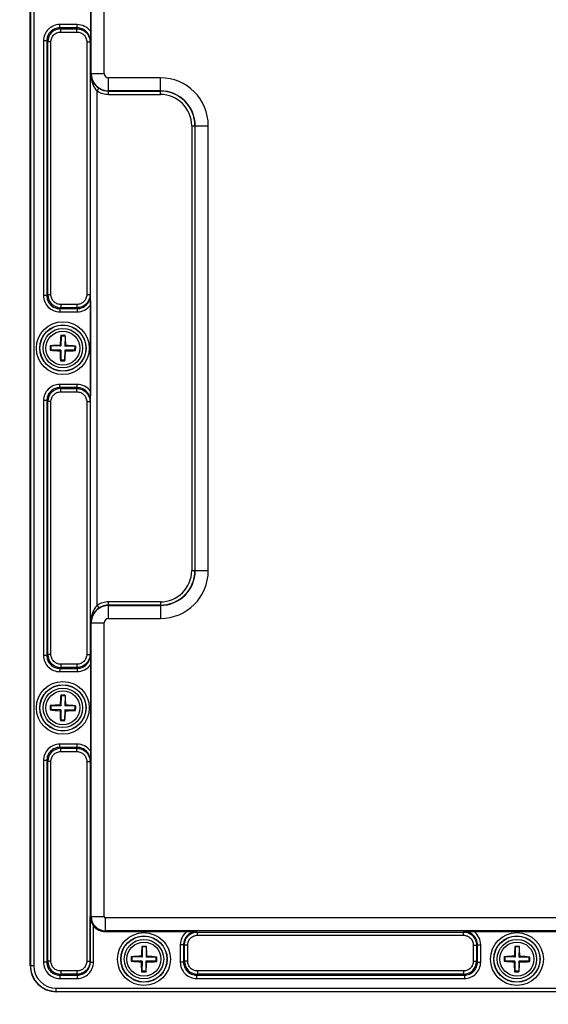
# Model space of a CAD drawing. Units: inches. Extents: x 197 to 15967, y -8417 to 4933.
# Drawn here: x 12791 to 12871, y -4914 to -4763 of the extents above; entities that cross this region are included whole.
import ezdxf

# ---------------------------------------------------------------- set-up
doc = ezdxf.new("R2010")
doc.units = ezdxf.units.IN
doc.header["$PDMODE"] = 3
doc.layers.add('02___PRT_ALL_AXES', color=7, linetype='Continuous')
doc.layers.add('尺寸线', color=3, linetype='Continuous', lineweight=13)
doc.styles.get("Standard").update_dxf_attribs({"font": 'ARIALN.TTF'})
doc.dimstyles.new('ISO-25$0', dxfattribs={"dimscale": 2.5, "dimtxt": 2.5, "dimasz": 2.5, "dimexe": 1.25, "dimexo": 0.625, "dimtad": 1, "dimdec": 1, "dimdsep": 46, "dimtxsty": 'Standard', "dimcen": 2.5, "dimadec": 0, "dimazin": 0, "dimtfac": 1, "dimtdec": 1, "dimtmove": 0, "dimatfit": 3, "dimfxl": 1, "dimarcsym": 0})

# ---------------------------------------------------------------- blocks, each defined once
blk = doc.blocks.new('*D82')
at = {"layer": 'Defpoints', "color": 0}
for p in [(12533.63, -4900.16), (12992.63, -4900.16), (12533.63, -4995.11)]:
    blk.add_point(p, dxfattribs=at)
at = {"layer": '尺寸线', "color": 0, "lineweight": -2}
for p, q in [((12533.63, -4901.72), (12533.63, -4998.24)), ((12992.63, -4901.72), (12992.63, -4998.24)), ((12982.63, -4995.11), (12543.63, -4995.11))]:
    blk.add_line(p, q, dxfattribs=at)
at = {"layer": '尺寸线', "color": 0}
for points in [[(12543.63, -4993.45), (12543.63, -4996.78), (12533.63, -4995.11)], [(12982.63, -4993.45), (12982.63, -4996.78), (12992.63, -4995.11)]]:
    blk.add_solid(points, dxfattribs=at)
at = {"layer": '尺寸线', "color": 0, "insert": (12763.13, -4987.17), "char_height": 12.5, "attachment_point": 5}
blk.add_mtext('459', dxfattribs=at)

msp = doc.modelspace()

# ---------------------------------------------------------------- linework, layer by layer
at = {"color": 7, "linetype": 'Continuous'}
for p, q in [((12792.23, -4907.66), (12792.23, -4718.86)), ((12792.29, -4718.86), (12792.29, -4907.66)), ((12792.79, -4718.86), (12792.79, -4907.66)), ((12801.56, -4771.26), (12801.56, -4726.36)), ((12803.56, -4771.26), (12803.56, -4726.36)), ((12801.43, -4751.7), (12801.43, -4764.82)), ((12796.77, -4764.3), (12796.77, -4763.8)), ((12799.42, -4763.8), (12796.77, -4763.8)), ((12799.42, -4764.3), (12799.42, -4763.8)), ((12799.42, -4764.3), (12796.77, -4764.3)), ((12796.77, -4764.3), (12796.9, -4764.44)), ((12796.9, -4764.94), (12796.9, -4764.44)), ((12796.9, -4764.44), (12799.38, -4764.44)), ((12796.9, -4764.94), (12799.38, -4764.94)), ((12799.42, -4764.3), (12799.38, -4764.44)), ((12799.38, -4764.94), (12799.38, -4764.44)), ((12801.43, -4764.82), (12801.42, -4766.31)), ((12794.28, -4766.29), (12794.28, -4805.23)), ((12794.77, -4766.29), (12794.28, -4766.29)), ((12794.77, -4766.29), (12794.77, -4805.23)), ((12794.77, -4766.29), (12794.91, -4766.43)), ((12794.91, -4805.09), (12794.91, -4766.43)), ((12795.41, -4766.43), (12794.91, -4766.43)), ((12795.41, -4805.09), (12795.41, -4766.43)), ((12800.88, -4766.44), (12800.88, -4805.08)), ((12800.88, -4766.44), (12801.38, -4766.44)), ((12801.42, -4766.31), (12801.38, -4766.44)), ((12801.38, -4766.44), (12801.38, -4805.08)), ((12801.48, -4855.26), (12801.48, -4771.26)), ((12801.48, -4771.26), (12803.56, -4771.26)), ((12804.23, -4774.48), (12804.23, -4771.94)), ((12812.13, -4771.94), (12804.23, -4771.94)), ((12812.13, -4774.48), (12812.13, -4771.94)), ((12802.48, -4773.96), (12802.75, -4773.54)), ((12802.48, -4852.57), (12802.48, -4773.96)), ((12812.13, -4773.94), (12804.23, -4773.94)), ((12804.23, -4773.98), (12812.13, -4773.98)), ((12804.23, -4774.48), (12812.13, -4774.48)), ((12816.92, -4779.26), (12816.92, -4847.26)), ((12816.92, -4779.26), (12819.46, -4779.26)), ((12817.42, -4779.26), (12817.42, -4847.26)), ((12817.46, -4847.26), (12817.46, -4779.26)), ((12819.46, -4847.26), (12819.46, -4779.26)), ((12794.77, -4805.23), (12794.28, -4805.23)), ((12794.77, -4805.23), (12794.91, -4805.09)), ((12795.41, -4805.09), (12794.91, -4805.09)), ((12800.88, -4805.08), (12801.38, -4805.08)), ((12801.42, -4805.22), (12801.38, -4805.08)), ((12801.42, -4805.22), (12801.43, -4806.7)), ((12796.77, -4807.22), (12796.9, -4807.08)), ((12796.77, -4807.22), (12796.77, -4807.72)), ((12796.77, -4807.22), (12799.42, -4807.22)), ((12796.9, -4806.58), (12796.9, -4807.08)), ((12799.38, -4806.58), (12796.9, -4806.58)), ((12799.38, -4807.08), (12796.9, -4807.08)), ((12799.38, -4806.58), (12799.38, -4807.08)), ((12799.42, -4807.22), (12799.38, -4807.08)), ((12799.42, -4807.22), (12799.42, -4807.72)), ((12801.43, -4806.7), (12801.43, -4819.82)), ((12796.77, -4807.72), (12799.42, -4807.72)), ((12796.96, -4811.41), (12796.93, -4811.32)), ((12796.96, -4811.41), (12796.94, -4812.96)), ((12797.56, -4811.42), (12796.96, -4811.41)), ((12797.56, -4811.42), (12797.54, -4812.97)), ((12797.56, -4811.42), (12797.6, -4811.33)), ((12795.38, -4813.53), (12795.28, -4813.57)), ((12795.39, -4812.93), (12795.29, -4812.89)), ((12795.39, -4812.93), (12795.38, -4813.53)), ((12796.93, -4813.56), (12795.38, -4813.53)), ((12796.94, -4812.96), (12795.39, -4812.93)), ((12796.93, -4813.56), (12796.8, -4813.68)), ((12796.94, -4812.96), (12796.82, -4812.83)), ((12796.93, -4813.56), (12796.9, -4815.11)), ((12797.53, -4813.57), (12797.5, -4815.12)), ((12799.08, -4813.59), (12797.53, -4813.57)), ((12797.53, -4813.57), (12797.65, -4813.69)), ((12797.54, -4812.97), (12797.66, -4812.85)), ((12799.09, -4812.99), (12797.54, -4812.97)), ((12799.08, -4813.59), (12799.09, -4812.99)), ((12799.08, -4813.59), (12799.18, -4813.63)), ((12799.09, -4812.99), (12799.19, -4812.96)), ((12796.9, -4815.11), (12796.87, -4815.2)), ((12797.5, -4815.12), (12796.9, -4815.11)), ((12797.5, -4815.12), (12797.54, -4815.21)), ((12796.77, -4819.3), (12796.77, -4818.8)), ((12799.42, -4818.8), (12796.77, -4818.8)), ((12799.42, -4819.3), (12796.77, -4819.3)), ((12796.77, -4819.3), (12796.9, -4819.44)), ((12796.9, -4819.94), (12796.9, -4819.44)), ((12796.9, -4819.44), (12799.38, -4819.44)), ((12799.42, -4819.3), (12799.38, -4819.44)), ((12799.38, -4819.94), (12799.38, -4819.44)), ((12799.42, -4819.3), (12799.42, -4818.8)), ((12796.9, -4819.94), (12799.38, -4819.94)), ((12801.43, -4819.82), (12801.42, -4821.31)), ((12794.28, -4821.29), (12794.28, -4860.23)), ((12794.77, -4821.29), (12794.28, -4821.29)), ((12794.77, -4821.29), (12794.77, -4860.23)), ((12794.77, -4821.29), (12794.91, -4821.43)), ((12794.91, -4860.09), (12794.91, -4821.43)), ((12795.41, -4821.43), (12794.91, -4821.43)), ((12795.41, -4860.09), (12795.41, -4821.43)), ((12800.88, -4821.44), (12800.88, -4860.08)), ((12800.88, -4821.44), (12801.38, -4821.44)), ((12801.42, -4821.31), (12801.38, -4821.44)), ((12801.38, -4821.44), (12801.38, -4860.08)), ((12816.92, -4847.26), (12819.46, -4847.26)), ((12802.48, -4852.57), (12802.75, -4852.99)), ((12812.13, -4852.05), (12804.23, -4852.05)), ((12804.23, -4854.59), (12804.23, -4852.05)), ((12812.13, -4852.55), (12804.23, -4852.55)), ((12804.23, -4852.59), (12812.13, -4852.59)), ((12812.13, -4852.05), (12812.13, -4854.59)), ((12801.48, -4855.26), (12803.56, -4855.26)), ((12801.56, -4900.16), (12801.56, -4855.26)), ((12803.56, -4900.16), (12803.56, -4855.26)), ((12804.23, -4854.59), (12812.13, -4854.59)), ((12794.77, -4860.23), (12794.28, -4860.23)), ((12794.77, -4860.23), (12794.91, -4860.09)), ((12795.41, -4860.09), (12794.91, -4860.09)), ((12800.88, -4860.08), (12801.38, -4860.08)), ((12801.42, -4860.22), (12801.38, -4860.08)), ((12801.42, -4860.22), (12801.43, -4861.7)), ((12799.38, -4861.58), (12796.9, -4861.58)), ((12796.9, -4861.58), (12796.9, -4862.08)), ((12799.38, -4861.58), (12799.38, -4862.08)), ((12801.43, -4861.7), (12801.43, -4874.82)), ((12796.77, -4862.22), (12796.9, -4862.08)), ((12796.77, -4862.22), (12799.42, -4862.22)), ((12796.77, -4862.22), (12796.77, -4862.72)), ((12796.77, -4862.72), (12799.42, -4862.72)), ((12799.38, -4862.08), (12796.9, -4862.08)), ((12799.42, -4862.22), (12799.38, -4862.08)), ((12799.42, -4862.22), (12799.42, -4862.72)), ((12796.96, -4866.41), (12796.93, -4866.32)), ((12797.56, -4866.42), (12797.6, -4866.33)), ((12796.94, -4867.96), (12796.82, -4867.83)), ((12796.96, -4866.41), (12796.94, -4867.96)), ((12797.56, -4866.42), (12796.96, -4866.41)), ((12797.56, -4866.42), (12797.54, -4867.97)), ((12795.38, -4868.53), (12795.28, -4868.57)), ((12795.39, -4867.93), (12795.29, -4867.89)), ((12795.39, -4867.93), (12795.38, -4868.53)), ((12796.93, -4868.56), (12795.38, -4868.53)), ((12796.94, -4867.96), (12795.39, -4867.93)), ((12796.93, -4868.56), (12796.8, -4868.68)), ((12796.93, -4868.56), (12796.9, -4870.11)), ((12797.53, -4868.57), (12797.5, -4870.12)), ((12799.08, -4868.59), (12797.53, -4868.57)), ((12797.53, -4868.57), (12797.65, -4868.69)), ((12797.54, -4867.97), (12797.66, -4867.85)), ((12799.09, -4867.99), (12797.54, -4867.97)), ((12799.08, -4868.59), (12799.09, -4867.99)), ((12799.08, -4868.59), (12799.18, -4868.63)), ((12799.09, -4867.99), (12799.19, -4867.96)), ((12796.9, -4870.11), (12796.87, -4870.2)), ((12797.5, -4870.12), (12796.9, -4870.11)), ((12797.5, -4870.12), (12797.54, -4870.21)), ((12799.42, -4873.8), (12796.77, -4873.8)), ((12796.77, -4874.3), (12796.77, -4873.8)), ((12799.42, -4874.3), (12799.42, -4873.8)), ((12799.42, -4874.3), (12796.77, -4874.3)), ((12796.77, -4874.3), (12796.9, -4874.44)), ((12796.9, -4874.44), (12799.38, -4874.44)), ((12796.9, -4874.94), (12796.9, -4874.44)), ((12796.9, -4874.94), (12799.38, -4874.94)), ((12799.42, -4874.3), (12799.38, -4874.44)), ((12799.38, -4874.94), (12799.38, -4874.44)), ((12801.43, -4874.82), (12801.42, -4876.31)), ((12794.77, -4876.29), (12794.28, -4876.29)), ((12794.28, -4876.29), (12794.28, -4907.13)), ((12794.77, -4876.29), (12794.91, -4876.43)), ((12794.77, -4876.29), (12794.77, -4907.13)), ((12795.41, -4876.43), (12794.91, -4876.43)), ((12794.91, -4906.99), (12794.91, -4876.43)), ((12795.41, -4906.99), (12795.41, -4876.43)), ((12800.88, -4876.44), (12801.38, -4876.44)), ((12800.88, -4876.44), (12800.88, -4906.98)), ((12801.42, -4876.31), (12801.38, -4876.44)), ((12801.38, -4876.44), (12801.38, -4906.98)), ((12801.42, -4900.16), (12803.56, -4900.16)), ((12801.42, -4907.12), (12801.42, -4900.16)), ((12929.53, -4900.34), (12803.73, -4900.34)), ((12803.73, -4902.46), (12803.73, -4900.34)), ((12801.92, -4907.12), (12801.92, -4901.58)), ((12929.53, -4902.34), (12803.73, -4902.34)), ((12803.73, -4902.46), (12816.19, -4902.46)), ((12816.19, -4902.46), (12817.68, -4902.48)), ((12817.68, -4902.48), (12817.81, -4902.52)), ((12817.81, -4902.52), (12858.45, -4902.52)), ((12817.81, -4903.02), (12817.81, -4902.52)), ((12817.81, -4903.02), (12858.45, -4903.02)), ((12858.59, -4902.48), (12858.45, -4902.52)), ((12858.45, -4903.02), (12858.45, -4902.52)), ((12858.59, -4902.48), (12860.07, -4902.46)), ((12860.07, -4902.46), (12873.19, -4902.46)), ((12809.36, -4904.81), (12809.33, -4904.72)), ((12809.36, -4904.81), (12809.34, -4906.36)), ((12809.96, -4904.82), (12809.36, -4904.81)), ((12809.96, -4904.82), (12809.94, -4906.37)), ((12809.96, -4904.82), (12810, -4904.73)), ((12815.67, -4904.47), (12815.18, -4904.47)), ((12815.18, -4904.47), (12815.18, -4907.13)), ((12815.67, -4904.47), (12815.81, -4904.51)), ((12815.67, -4904.47), (12815.67, -4907.13)), ((12816.31, -4904.51), (12815.81, -4904.51)), ((12815.81, -4906.99), (12815.81, -4904.51)), ((12816.31, -4906.99), (12816.31, -4904.51)), ((12859.96, -4904.51), (12860.45, -4904.51)), ((12859.96, -4904.51), (12859.96, -4906.99)), ((12860.59, -4904.47), (12860.45, -4904.51)), ((12860.45, -4904.51), (12860.45, -4906.99)), ((12860.59, -4904.47), (12861.09, -4904.47)), ((12860.59, -4907.13), (12860.59, -4904.47)), ((12861.09, -4907.13), (12861.09, -4904.47)), ((12866.36, -4904.81), (12866.33, -4904.72)), ((12866.36, -4904.81), (12866.34, -4906.36)), ((12866.96, -4904.82), (12866.36, -4904.81)), ((12866.96, -4904.82), (12866.94, -4906.37)), ((12866.96, -4904.82), (12867, -4904.73)), ((12807.78, -4906.93), (12807.68, -4906.97)), ((12807.79, -4906.33), (12807.69, -4906.29)), ((12807.79, -4906.33), (12807.78, -4906.93)), ((12809.33, -4906.96), (12807.78, -4906.93)), ((12809.34, -4906.36), (12807.79, -4906.33)), ((12809.33, -4906.96), (12809.2, -4907.08)), ((12809.34, -4906.36), (12809.22, -4906.23)), ((12809.33, -4906.96), (12809.3, -4908.51)), ((12809.93, -4906.97), (12809.9, -4908.52)), ((12811.48, -4906.99), (12809.93, -4906.97)), ((12809.93, -4906.97), (12810.05, -4907.09)), ((12809.94, -4906.37), (12810.06, -4906.25)), ((12811.49, -4906.39), (12809.94, -4906.37)), ((12811.48, -4906.99), (12811.49, -4906.39)), ((12811.49, -4906.39), (12811.59, -4906.36)), ((12864.78, -4906.93), (12864.68, -4906.97)), ((12864.79, -4906.33), (12864.69, -4906.29)), ((12864.79, -4906.33), (12864.78, -4906.93)), ((12866.33, -4906.96), (12864.78, -4906.93)), ((12866.34, -4906.36), (12864.79, -4906.33)), ((12866.33, -4906.96), (12866.2, -4907.08)), ((12866.34, -4906.36), (12866.22, -4906.23)), ((12866.33, -4906.96), (12866.3, -4908.51)), ((12866.93, -4906.97), (12866.9, -4908.52)), ((12868.48, -4906.99), (12866.93, -4906.97)), ((12866.93, -4906.97), (12867.05, -4907.09)), ((12866.94, -4906.37), (12867.06, -4906.25)), ((12868.49, -4906.39), (12866.94, -4906.37)), ((12868.48, -4906.99), (12868.49, -4906.39)), ((12868.49, -4906.39), (12868.59, -4906.36)), ((12792.23, -4907.66), (12792.79, -4907.66)), ((12794.77, -4907.13), (12794.28, -4907.13)), ((12794.77, -4907.13), (12794.91, -4906.99)), ((12795.41, -4906.99), (12794.91, -4906.99)), ((12800.88, -4906.98), (12801.38, -4906.98)), ((12801.42, -4907.12), (12801.92, -4907.12)), ((12811.48, -4906.99), (12811.58, -4907.03)), ((12815.67, -4907.13), (12815.18, -4907.13)), ((12815.67, -4907.13), (12815.81, -4906.99)), ((12816.31, -4906.99), (12815.81, -4906.99)), ((12859.96, -4906.99), (12860.45, -4906.99)), ((12860.59, -4907.13), (12860.45, -4906.99)), ((12860.59, -4907.13), (12861.09, -4907.13)), ((12868.48, -4906.99), (12868.58, -4907.03)), ((12796.77, -4909.12), (12796.9, -4908.98)), ((12796.77, -4909.12), (12799.42, -4909.12)), ((12796.77, -4909.12), (12796.77, -4909.62)), ((12796.77, -4909.62), (12799.42, -4909.62)), ((12799.38, -4908.48), (12796.9, -4908.48)), ((12796.9, -4908.48), (12796.9, -4908.98)), ((12799.38, -4908.98), (12796.9, -4908.98)), ((12799.38, -4908.48), (12799.38, -4908.98)), ((12799.42, -4909.12), (12799.38, -4908.98)), ((12799.42, -4909.12), (12799.42, -4909.62)), ((12809.3, -4908.51), (12809.27, -4908.6)), ((12809.9, -4908.52), (12809.3, -4908.51)), ((12809.9, -4908.52), (12809.94, -4908.61)), ((12817.67, -4909.12), (12817.8, -4908.98)), ((12817.67, -4909.12), (12858.6, -4909.12)), ((12817.67, -4909.12), (12817.67, -4909.62)), ((12817.67, -4909.62), (12858.6, -4909.62)), ((12858.46, -4908.48), (12817.8, -4908.48)), ((12817.8, -4908.48), (12817.8, -4908.98)), ((12858.46, -4908.98), (12817.8, -4908.98)), ((12858.46, -4908.48), (12858.46, -4908.98)), ((12858.6, -4909.12), (12858.46, -4908.98)), ((12858.6, -4909.12), (12858.6, -4909.62)), ((12866.3, -4908.51), (12866.27, -4908.6)), ((12866.9, -4908.52), (12866.3, -4908.51)), ((12866.9, -4908.52), (12866.94, -4908.61)), ((12796.23, -4911.11), (12937.03, -4911.11)), ((12796.23, -4911.66), (12796.23, -4911.11)), ((12796.23, -4911.61), (12937.03, -4911.61)), ((12937.03, -4911.66), (12796.23, -4911.66))]:
    msp.add_line(p, q, dxfattribs=at)
for centre, radius in [((12797.23, -4813.26), 4.04), ((12797.23, -4813.26), 3.54), ((12797.23, -4813.26), 3.51), ((12797.23, -4813.26), 3.01), ((12797.23, -4868.26), 4.04), ((12797.23, -4868.26), 3.54), ((12797.23, -4868.26), 3.51), ((12797.23, -4868.26), 3.01), ((12809.63, -4906.66), 4.04), ((12809.63, -4906.66), 3.54), ((12809.63, -4906.66), 3.51), ((12809.63, -4906.66), 3.01), ((12866.63, -4906.66), 4.04), ((12866.63, -4906.66), 3.54), ((12866.63, -4906.66), 3.51), ((12866.63, -4906.66), 3.01)]:
    msp.add_circle(centre, radius, dxfattribs=at)
for centre, radius, start, end in [((12796.91, -4766.43), 1.99, 90.0716, 179.928), ((12804.23, -4771.26), 2.67, 180, 270), ((12804.23, -4771.26), 0.675, 180, 270), ((12812.13, -4779.26), 7.33, 0, 90), ((12804.23, -4771.26), 3.21, 236.944, 270), ((12804.23, -4771.26), 2.71, 236.944, 270), ((12812.13, -4779.26), 5.33, 0, 90), ((12812.13, -4779.26), 5.29, 0, 90), ((12812.13, -4779.26), 4.79, 0, 90), ((12796.91, -4805.09), 1.99, 180.0716, 269.928), ((12823.45, -4813.98), 26.66, 174.2551, 177.5243), ((12797.09, -4822.34), 11.02, 89.101, 90.8538), ((12797.09, -4822.34), 11.02, 87.3478, 89.1008), ((12770.93, -4813.16), 26.74, 0.682, 3.9423), ((12805.37, -4813.39), 10.1, 177.1913, 181.0104), ((12797.96, -4787.06), 26.65, 264.2354, 267.5249), ((12797.14, -4839.56), 26.73, 90.6819, 93.9614), ((12797.33, -4786.97), 26.73, 270.6819, 273.9614), ((12796.51, -4839.47), 26.65, 84.2354, 87.5249), ((12789.09, -4813.13), 10.1, 357.1913, 1.0104), ((12823.54, -4813.36), 26.74, 180.682, 183.9423), ((12771.01, -4812.54), 26.66, 354.2551, 357.5243), ((12797.38, -4804.19), 11.02, 267.3478, 269.1008), ((12797.38, -4804.19), 11.02, 269.101, 270.8538), ((12796.91, -4821.43), 1.99, 90.0716, 179.928), ((12812.13, -4847.26), 7.33, 270, 0), ((12812.13, -4847.26), 5.33, 270, 0), ((12812.13, -4847.26), 5.29, 270, 0), ((12812.13, -4847.26), 4.79, 270, 0), ((12804.23, -4855.26), 2.67, 90, 180), ((12804.23, -4855.26), 3.21, 90, 123.056), ((12804.23, -4855.26), 2.71, 90, 123.056), ((12804.23, -4855.26), 0.675, 90, 180), ((12796.91, -4860.09), 1.99, 180.0716, 269.928), ((12823.45, -4868.98), 26.66, 174.2551, 177.5243), ((12797.09, -4877.34), 11.02, 89.101, 90.8538), ((12797.09, -4877.34), 11.02, 87.3478, 89.1008), ((12770.93, -4868.16), 26.74, 0.682, 3.9423), ((12797.14, -4894.56), 26.73, 90.6819, 93.9614), ((12805.37, -4868.39), 10.1, 177.1913, 181.0104), ((12797.96, -4842.06), 26.65, 264.2354, 267.5249), ((12823.54, -4868.36), 26.74, 180.682, 183.9423), ((12771.01, -4867.54), 26.66, 354.2551, 357.5243), ((12797.33, -4841.97), 26.73, 270.6819, 273.9614), ((12796.51, -4894.47), 26.65, 84.2354, 87.5249), ((12789.09, -4868.13), 10.1, 357.1913, 1.0104), ((12797.38, -4859.19), 11.02, 267.3478, 269.1008), ((12797.38, -4859.19), 11.02, 269.101, 270.8538), ((12796.91, -4876.43), 1.99, 90.0716, 179.928), ((12803.73, -4900.16), 2.17, 180, 270), ((12803.73, -4900.16), 0.175, 180, 270), ((12803.73, -4900.16), 2.3, 217.949, 270), ((12835.85, -4907.38), 26.66, 174.2551, 177.5243), ((12809.49, -4915.74), 11.02, 89.101, 90.8538), ((12809.49, -4915.74), 11.02, 87.3478, 89.1008), ((12783.33, -4906.56), 26.74, 0.682, 3.9423), ((12892.85, -4907.38), 26.66, 174.2551, 177.5243), ((12866.49, -4915.74), 11.02, 89.101, 90.8538), ((12866.49, -4915.74), 11.02, 87.3478, 89.1008), ((12840.33, -4906.56), 26.74, 0.682, 3.9423), ((12817.77, -4906.79), 10.1, 177.1913, 181.0104), ((12810.36, -4880.46), 26.65, 264.2354, 267.5249), ((12809.54, -4932.96), 26.73, 90.6819, 93.9614), ((12808.91, -4932.87), 26.65, 84.2354, 87.5249), ((12801.49, -4906.53), 10.1, 357.1913, 1.0104), ((12874.77, -4906.79), 10.1, 177.1913, 181.0104), ((12867.36, -4880.46), 26.65, 264.2354, 267.5249), ((12866.54, -4932.96), 26.73, 90.6819, 93.9614), ((12865.91, -4932.87), 26.65, 84.2354, 87.5249), ((12858.49, -4906.53), 10.1, 357.1913, 1.0104), ((12796.23, -4907.66), 4, 180, 270), ((12796.23, -4907.66), 3.95, 180, 270), ((12796.23, -4907.66), 3.45, 180, 270), ((12796.91, -4906.99), 1.99, 180.0716, 269.928), ((12835.94, -4906.76), 26.74, 180.682, 183.9423), ((12783.41, -4905.94), 26.66, 354.2551, 357.5243), ((12809.73, -4880.37), 26.73, 270.6819, 273.9614), ((12817.81, -4906.99), 1.99, 180.0716, 269.928), ((12858.46, -4906.99), 1.99, 270.0716, 359.928), ((12892.94, -4906.76), 26.74, 180.682, 183.9423), ((12840.41, -4905.94), 26.66, 354.2551, 357.5243), ((12866.73, -4880.37), 26.73, 270.6819, 273.9614), ((12809.78, -4897.59), 11.02, 267.3478, 269.1008), ((12809.78, -4897.59), 11.02, 269.101, 270.8538), ((12866.78, -4897.59), 11.02, 267.3478, 269.1008), ((12866.78, -4897.59), 11.02, 269.101, 270.8538)]:
    msp.add_arc(centre, radius, start, end, dxfattribs=at)
for points, knots in [([(12796.77, -4763.8), (12796.44, -4763.8), (12795.79, -4763.93), (12794.96, -4764.49), (12794.4, -4765.31), (12794.28, -4765.97), (12794.28, -4766.29)], [0, 0, 0, 0, 0.250317, 0.500333, 0.750126, 1, 1, 1, 1]), ([(12801.43, -4764.82), (12801.2, -4764.51), (12800.59, -4763.99), (12799.81, -4763.8), (12799.42, -4763.8)], [0, 0, 0, 0, 0.500076, 1, 1, 1, 1]), ([(12796.77, -4764.3), (12796.51, -4764.3), (12795.98, -4764.4), (12795.32, -4764.85), (12794.87, -4765.51), (12794.77, -4766.03), (12794.77, -4766.29)], [0, 0, 0, 0, 0.250306, 0.500335, 0.750138, 1, 1, 1, 1]), ([(12795.41, -4766.43), (12795.41, -4766.24), (12795.49, -4765.84), (12795.82, -4765.35), (12796.32, -4765.02), (12796.71, -4764.94), (12796.9, -4764.94)], [0, 0, 0, 0, 0.250161, 0.500221, 0.750211, 1, 1, 1, 1]), ([(12799.38, -4764.44), (12799.64, -4764.44), (12800.17, -4764.54), (12800.83, -4764.99), (12801.27, -4765.66), (12801.38, -4766.18), (12801.38, -4766.44)], [0, 0, 0, 0, 0.250173, 0.500252, 0.750242, 1, 1, 1, 1]), ([(12799.38, -4764.94), (12799.58, -4764.94), (12799.97, -4765.02), (12800.47, -4765.35), (12800.8, -4765.85), (12800.88, -4766.25), (12800.88, -4766.44)], [0, 0, 0, 0, 0.250149, 0.500212, 0.750208, 1, 1, 1, 1]), ([(12801.42, -4766.31), (12801.42, -4766.05), (12801.31, -4765.52), (12800.87, -4764.85), (12800.21, -4764.41), (12799.68, -4764.3), (12799.42, -4764.3)], [0, 0, 0, 0, 0.250033, 0.50004, 0.750048, 1, 1, 1, 1]), ([(12801.48, -4771.26), (12801.49, -4771.68), (12801.71, -4772.58), (12802.35, -4773.28), (12802.75, -4773.54)], [0, 0, 0, 0, 0.464158, 1, 1, 1, 1]), ([(12801.48, -4771.26), (12801.48, -4771.5), (12801.56, -4772.46), (12801.96, -4773.44), (12802.48, -4773.96)], [0, 0, 0, 0, 0.244825, 1, 1, 1, 1]), ([(12794.28, -4805.23), (12794.28, -4805.55), (12794.4, -4806.21), (12794.96, -4807.04), (12795.79, -4807.59), (12796.44, -4807.72), (12796.77, -4807.72)], [0, 0, 0, 0, 0.250317, 0.500333, 0.750126, 1, 1, 1, 1]), ([(12794.77, -4805.23), (12794.77, -4805.49), (12794.87, -4806.01), (12795.32, -4806.68), (12795.98, -4807.12), (12796.51, -4807.22), (12796.77, -4807.22)], [0, 0, 0, 0, 0.250306, 0.500335, 0.750138, 1, 1, 1, 1]), ([(12796.9, -4806.58), (12796.71, -4806.58), (12796.32, -4806.51), (12795.82, -4806.17), (12795.49, -4805.68), (12795.41, -4805.28), (12795.41, -4805.09)], [0, 0, 0, 0, 0.250161, 0.500221, 0.750211, 1, 1, 1, 1]), ([(12800.88, -4805.08), (12800.88, -4805.28), (12800.8, -4805.67), (12800.47, -4806.17), (12799.97, -4806.51), (12799.57, -4806.58), (12799.38, -4806.58)], [0, 0, 0, 0, 0.250218, 0.500334, 0.750302, 1, 1, 1, 1]), ([(12801.38, -4805.08), (12801.38, -4805.34), (12801.27, -4805.87), (12800.83, -4806.53), (12800.16, -4806.98), (12799.64, -4807.08), (12799.38, -4807.08)], [0, 0, 0, 0, 0.250185, 0.500293, 0.750278, 1, 1, 1, 1]), ([(12799.42, -4807.22), (12799.68, -4807.22), (12800.21, -4807.12), (12800.87, -4806.67), (12801.31, -4806), (12801.42, -4805.48), (12801.42, -4805.22)], [0, 0, 0, 0, 0.249967, 0.499972, 0.749974, 1, 1, 1, 1]), ([(12799.42, -4807.72), (12799.81, -4807.72), (12800.59, -4807.53), (12801.2, -4807.01), (12801.43, -4806.7)], [0, 0, 0, 0, 0.499936, 1, 1, 1, 1]), ([(12796.77, -4818.8), (12796.44, -4818.8), (12795.79, -4818.93), (12794.96, -4819.49), (12794.4, -4820.31), (12794.28, -4820.97), (12794.28, -4821.29)], [0, 0, 0, 0, 0.250317, 0.500333, 0.750126, 1, 1, 1, 1]), ([(12796.77, -4819.3), (12796.51, -4819.3), (12795.98, -4819.4), (12795.32, -4819.85), (12794.87, -4820.51), (12794.77, -4821.03), (12794.77, -4821.29)], [0, 0, 0, 0, 0.250306, 0.500335, 0.750138, 1, 1, 1, 1]), ([(12799.38, -4819.44), (12799.64, -4819.44), (12800.17, -4819.54), (12800.83, -4819.99), (12801.27, -4820.66), (12801.38, -4821.18), (12801.38, -4821.44)], [0, 0, 0, 0, 0.250173, 0.500252, 0.750242, 1, 1, 1, 1]), ([(12801.43, -4819.82), (12801.2, -4819.51), (12800.59, -4818.99), (12799.81, -4818.8), (12799.42, -4818.8)], [0, 0, 0, 0, 0.500076, 1, 1, 1, 1]), ([(12801.42, -4821.31), (12801.42, -4821.05), (12801.31, -4820.52), (12800.87, -4819.85), (12800.21, -4819.41), (12799.68, -4819.3), (12799.42, -4819.3)], [0, 0, 0, 0, 0.250033, 0.50004, 0.750048, 1, 1, 1, 1]), ([(12795.41, -4821.43), (12795.41, -4821.24), (12795.49, -4820.84), (12795.82, -4820.35), (12796.32, -4820.02), (12796.71, -4819.94), (12796.9, -4819.94)], [0, 0, 0, 0, 0.250161, 0.500221, 0.750211, 1, 1, 1, 1]), ([(12799.38, -4819.94), (12799.58, -4819.94), (12799.97, -4820.02), (12800.47, -4820.35), (12800.8, -4820.85), (12800.88, -4821.25), (12800.88, -4821.44)], [0, 0, 0, 0, 0.250149, 0.500212, 0.750208, 1, 1, 1, 1]), ([(12802.48, -4852.57), (12802.3, -4852.75), (12801.71, -4853.54), (12801.49, -4854.54), (12801.48, -4855.26)], [0, 0, 0, 0, 0.263064, 1, 1, 1, 1]), ([(12802.75, -4852.99), (12802.35, -4853.25), (12801.71, -4853.94), (12801.49, -4854.85), (12801.48, -4855.26)], [0, 0, 0, 0, 0.536174, 1, 1, 1, 1]), ([(12794.28, -4860.23), (12794.28, -4860.55), (12794.4, -4861.21), (12794.96, -4862.04), (12795.79, -4862.59), (12796.44, -4862.72), (12796.77, -4862.72)], [0, 0, 0, 0, 0.250317, 0.500333, 0.750126, 1, 1, 1, 1]), ([(12794.77, -4860.23), (12794.77, -4860.49), (12794.87, -4861.01), (12795.32, -4861.68), (12795.98, -4862.12), (12796.51, -4862.22), (12796.77, -4862.22)], [0, 0, 0, 0, 0.250306, 0.500335, 0.750138, 1, 1, 1, 1]), ([(12796.9, -4861.58), (12796.71, -4861.58), (12796.32, -4861.51), (12795.82, -4861.17), (12795.49, -4860.68), (12795.41, -4860.28), (12795.41, -4860.09)], [0, 0, 0, 0, 0.250161, 0.500221, 0.750211, 1, 1, 1, 1]), ([(12800.88, -4860.08), (12800.88, -4860.28), (12800.8, -4860.67), (12800.47, -4861.17), (12799.97, -4861.51), (12799.57, -4861.58), (12799.38, -4861.58)], [0, 0, 0, 0, 0.250218, 0.500334, 0.750302, 1, 1, 1, 1]), ([(12801.38, -4860.08), (12801.38, -4860.34), (12801.27, -4860.87), (12800.83, -4861.53), (12800.16, -4861.98), (12799.64, -4862.08), (12799.38, -4862.08)], [0, 0, 0, 0, 0.250185, 0.500293, 0.750278, 1, 1, 1, 1]), ([(12799.42, -4862.22), (12799.68, -4862.22), (12800.21, -4862.12), (12800.87, -4861.67), (12801.31, -4861), (12801.42, -4860.48), (12801.42, -4860.22)], [0, 0, 0, 0, 0.249967, 0.499972, 0.749974, 1, 1, 1, 1]), ([(12799.42, -4862.72), (12799.81, -4862.72), (12800.59, -4862.53), (12801.2, -4862.01), (12801.43, -4861.7)], [0, 0, 0, 0, 0.499936, 1, 1, 1, 1]), ([(12796.77, -4873.8), (12796.44, -4873.8), (12795.79, -4873.93), (12794.96, -4874.49), (12794.4, -4875.31), (12794.28, -4875.97), (12794.28, -4876.29)], [0, 0, 0, 0, 0.250317, 0.500333, 0.750126, 1, 1, 1, 1]), ([(12801.43, -4874.82), (12801.2, -4874.51), (12800.59, -4873.99), (12799.81, -4873.8), (12799.42, -4873.8)], [0, 0, 0, 0, 0.500076, 1, 1, 1, 1]), ([(12796.77, -4874.3), (12796.51, -4874.3), (12795.98, -4874.4), (12795.32, -4874.85), (12794.87, -4875.51), (12794.77, -4876.03), (12794.77, -4876.29)], [0, 0, 0, 0, 0.250306, 0.500335, 0.750138, 1, 1, 1, 1]), ([(12795.41, -4876.43), (12795.41, -4876.24), (12795.49, -4875.84), (12795.82, -4875.35), (12796.32, -4875.02), (12796.71, -4874.94), (12796.9, -4874.94)], [0, 0, 0, 0, 0.250161, 0.500221, 0.750211, 1, 1, 1, 1]), ([(12799.38, -4874.44), (12799.64, -4874.44), (12800.17, -4874.54), (12800.83, -4874.99), (12801.27, -4875.66), (12801.38, -4876.18), (12801.38, -4876.44)], [0, 0, 0, 0, 0.250173, 0.500252, 0.750242, 1, 1, 1, 1]), ([(12799.38, -4874.94), (12799.58, -4874.94), (12799.97, -4875.02), (12800.47, -4875.35), (12800.8, -4875.85), (12800.88, -4876.25), (12800.88, -4876.44)], [0, 0, 0, 0, 0.250149, 0.500212, 0.750208, 1, 1, 1, 1]), ([(12801.42, -4876.31), (12801.42, -4876.05), (12801.31, -4875.52), (12800.87, -4874.85), (12800.21, -4874.41), (12799.68, -4874.3), (12799.42, -4874.3)], [0, 0, 0, 0, 0.250033, 0.50004, 0.750048, 1, 1, 1, 1]), ([(12801.42, -4900.16), (12801.42, -4900.41), (12801.51, -4900.92), (12801.76, -4901.37), (12801.92, -4901.58)], [0, 0, 0, 0, 0.48541, 1, 1, 1, 1]), ([(12816.19, -4902.46), (12815.88, -4902.69), (12815.36, -4903.3), (12815.17, -4904.09), (12815.18, -4904.47)], [0, 0, 0, 0, 0.500076, 1, 1, 1, 1]), ([(12817.68, -4902.48), (12817.42, -4902.48), (12816.89, -4902.58), (12816.23, -4903.02), (12815.78, -4903.69), (12815.67, -4904.21), (12815.67, -4904.47)], [0, 0, 0, 0, 0.250033, 0.50004, 0.750048, 1, 1, 1, 1]), ([(12815.81, -4904.51), (12815.81, -4904.25), (12815.92, -4903.73), (12816.36, -4903.06), (12817.03, -4902.62), (12817.55, -4902.52), (12817.81, -4902.52)], [0, 0, 0, 0, 0.250173, 0.500252, 0.750242, 1, 1, 1, 1]), ([(12816.31, -4904.51), (12816.31, -4904.32), (12816.39, -4903.92), (12816.72, -4903.43), (12817.22, -4903.09), (12817.62, -4903.02), (12817.81, -4903.02)], [0, 0, 0, 0, 0.250149, 0.500212, 0.750208, 1, 1, 1, 1]), ([(12858.45, -4902.52), (12858.71, -4902.52), (12859.24, -4902.62), (12859.9, -4903.07), (12860.35, -4903.73), (12860.45, -4904.25), (12860.45, -4904.51)], [0, 0, 0, 0, 0.250185, 0.500293, 0.750278, 1, 1, 1, 1]), ([(12858.45, -4903.02), (12858.65, -4903.02), (12859.04, -4903.09), (12859.54, -4903.43), (12859.88, -4903.93), (12859.96, -4904.32), (12859.96, -4904.51)], [0, 0, 0, 0, 0.250218, 0.500334, 0.750302, 1, 1, 1, 1]), ([(12860.59, -4904.47), (12860.59, -4904.21), (12860.49, -4903.69), (12860.04, -4903.02), (12859.37, -4902.58), (12858.85, -4902.48), (12858.59, -4902.48)], [0, 0, 0, 0, 0.249967, 0.499972, 0.749974, 1, 1, 1, 1]), ([(12861.09, -4904.47), (12861.09, -4904.09), (12860.91, -4903.3), (12860.39, -4902.69), (12860.07, -4902.46)], [0, 0, 0, 0, 0.499936, 1, 1, 1, 1]), ([(12794.28, -4907.13), (12794.28, -4907.45), (12794.4, -4908.11), (12794.96, -4908.94), (12795.79, -4909.49), (12796.44, -4909.62), (12796.77, -4909.62)], [0, 0, 0, 0, 0.250317, 0.500333, 0.750126, 1, 1, 1, 1]), ([(12794.77, -4907.13), (12794.77, -4907.39), (12794.87, -4907.91), (12795.32, -4908.58), (12795.98, -4909.02), (12796.51, -4909.12), (12796.77, -4909.12)], [0, 0, 0, 0, 0.250306, 0.500335, 0.750138, 1, 1, 1, 1]), ([(12796.9, -4908.48), (12796.71, -4908.48), (12796.32, -4908.41), (12795.82, -4908.07), (12795.49, -4907.58), (12795.41, -4907.18), (12795.41, -4906.99)], [0, 0, 0, 0, 0.250161, 0.500221, 0.750211, 1, 1, 1, 1]), ([(12800.88, -4906.98), (12800.88, -4907.18), (12800.8, -4907.57), (12800.47, -4908.07), (12799.97, -4908.41), (12799.57, -4908.48), (12799.38, -4908.48)], [0, 0, 0, 0, 0.250218, 0.500334, 0.750302, 1, 1, 1, 1]), ([(12801.38, -4906.98), (12801.38, -4907.24), (12801.27, -4907.77), (12800.83, -4908.43), (12800.16, -4908.88), (12799.64, -4908.98), (12799.38, -4908.98)], [0, 0, 0, 0, 0.250185, 0.500293, 0.750278, 1, 1, 1, 1]), ([(12799.42, -4909.62), (12799.75, -4909.62), (12800.41, -4909.49), (12801.23, -4908.93), (12801.79, -4908.1), (12801.92, -4907.44), (12801.92, -4907.12)], [0, 0, 0, 0, 0.250299, 0.500316, 0.750118, 1, 1, 1, 1]), ([(12799.42, -4909.12), (12799.68, -4909.12), (12800.21, -4909.02), (12800.87, -4908.57), (12801.31, -4907.9), (12801.42, -4907.38), (12801.42, -4907.12)], [0, 0, 0, 0, 0.250315, 0.500343, 0.75014, 1, 1, 1, 1]), ([(12815.18, -4907.13), (12815.18, -4907.45), (12815.3, -4908.11), (12815.86, -4908.94), (12816.69, -4909.49), (12817.34, -4909.62), (12817.67, -4909.62)], [0, 0, 0, 0, 0.250317, 0.500333, 0.750126, 1, 1, 1, 1]), ([(12815.67, -4907.13), (12815.67, -4907.39), (12815.77, -4907.91), (12816.22, -4908.58), (12816.88, -4909.02), (12817.41, -4909.12), (12817.67, -4909.12)], [0, 0, 0, 0, 0.250306, 0.500335, 0.750138, 1, 1, 1, 1]), ([(12817.8, -4908.48), (12817.61, -4908.48), (12817.22, -4908.41), (12816.72, -4908.07), (12816.39, -4907.58), (12816.31, -4907.18), (12816.31, -4906.99)], [0, 0, 0, 0, 0.250161, 0.500221, 0.750211, 1, 1, 1, 1]), ([(12859.96, -4906.99), (12859.96, -4907.18), (12859.88, -4907.58), (12859.55, -4908.08), (12859.05, -4908.41), (12858.66, -4908.48), (12858.46, -4908.48)], [0, 0, 0, 0, 0.250161, 0.500221, 0.750211, 1, 1, 1, 1]), ([(12858.6, -4909.62), (12858.93, -4909.62), (12859.58, -4909.49), (12860.41, -4908.94), (12860.96, -4908.11), (12861.09, -4907.45), (12861.09, -4907.13)], [0, 0, 0, 0, 0.250317, 0.500333, 0.750126, 1, 1, 1, 1]), ([(12858.6, -4909.12), (12858.86, -4909.12), (12859.39, -4909.02), (12860.05, -4908.58), (12860.49, -4907.91), (12860.59, -4907.39), (12860.59, -4907.13)], [0, 0, 0, 0, 0.250306, 0.500335, 0.750138, 1, 1, 1, 1])]:
    msp.add_open_spline(points, degree=3, knots=knots, dxfattribs=at)
at = {"layer": '02___PRT_ALL_AXES', "color": 7, "linetype": 'Continuous'}
for centre in [(12797.23, -4813.26), (12797.23, -4868.26), (12809.63, -4906.66), (12866.63, -4906.66)]:
    msp.add_circle(centre, 2.6, dxfattribs=at)

# ---------------------------------------------------------------- dimensions: what is measured, and where the dimension line sits
at = {"layer": '尺寸线'}
dim = msp.add_linear_dim(base=(12533.63, -4995.11), p1=(12992.63, -4900.16), p2=(12533.63, -4900.16), dimstyle='ISO-25$0', override={"dimtxt": 5, "dimasz": 4, "dimdec": 0}, dxfattribs=at)
dim.commit()
dim.dimension.update_dxf_attribs({"geometry": '*D82', "text_midpoint": (12763.13, -4987.17)})

doc.saveas('drawing.dxf')
